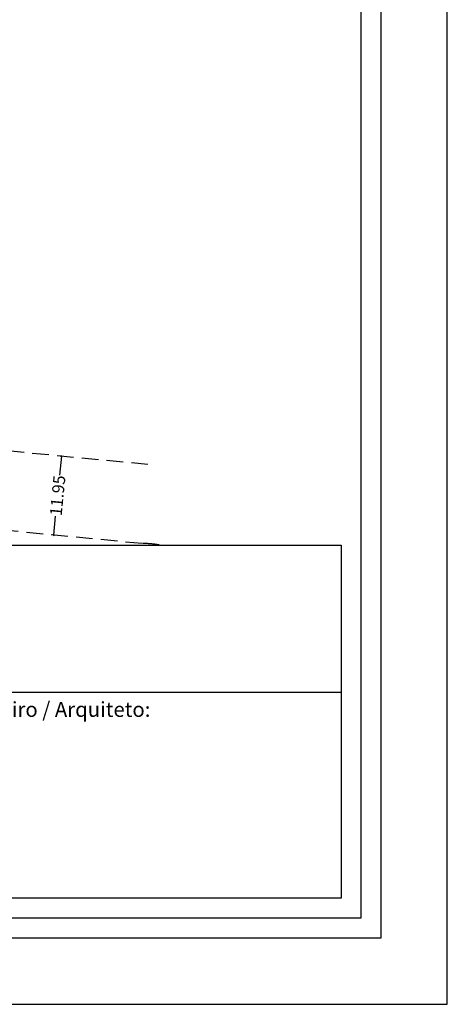
# Model space of a CAD drawing. Extents: x 187442 to 188442, y 1679243 to 1679811.
# Drawn here: x 188378 to 188442, y 1679243 to 1679392 of the extents above; entities that cross this region are included whole.
import ezdxf

# ---------------------------------------------------------------- set-up
doc = ezdxf.new("R2010")
doc.units = 0
doc.header["$LTSCALE"] = 10
doc.header["$MEASUREMENT"] = 0
doc.linetypes.add('DASHED2', pattern=[0.375, 0.25, -0.125])
doc.layers.get('0').update_dxf_attribs({"linetype": 'CONTINUOUS'})
doc.layers.get('DEFPOINTS').update_dxf_attribs({"linetype": 'CONTINUOUS'})
for name, color, linetype in [('T-DIM', 1, 'CONTINUOUS'), ('T-MFIO-EXI', 7, 'DASHED2'), ('T-TEXTG', 1, 'CONTINUOUS'), ('T-TEXTP', 7, 'CONTINUOUS')]:
    doc.layers.add(name, color=color, linetype=linetype)
doc.dimstyles.get("Standard").update_dxf_attribs({"dimtxt": 0.18, "dimasz": 0.18, "dimexe": 0.18, "dimexo": 0.0625, "dimgap": 0.09, "dimtad": 0, "dimtih": 1, "dimtoh": 1, "dimdec": 4, "dimzin": 0, "dimdsep": 46, "dimtxsty": 'Standard', "dimcen": 0.09, "dimadec": 0, "dimazin": 0, "dimtfac": 1, "dimtdec": 4, "dimtofl": 0, "dimtmove": 0, "dimatfit": 3, "dimfxl": 0, "dimtolj": 1, "dimtzin": 0, "dimarcsym": 0})

# ---------------------------------------------------------------- blocks, each defined once
blk = doc.blocks.new('_Oblique')
at = {"color": 0, "linetype": 'ByBlock', "lineweight": -2}
blk.add_line((-0.5, -0.5), (0.5, 0.5), dxfattribs=at)
blk = doc.blocks.new('*D23')
at = {"layer": 'DEFPOINTS', "color": 0}
for p in [(188383.82, 1679326.07), (188382.67, 1679314.17), (188382.67, 1679314.17)]:
    blk.add_point(p, dxfattribs=at)
at = {"layer": 'T-TEXTG', "color": 0, "lineweight": -2}
for p, q in [((188383.82, 1679326.07), (188383.54, 1679323.19)), ((188383.76, 1679326.07), (188383.64, 1679326.08)), ((188382.67, 1679314.17), (188382.95, 1679317.04)), ((188382.61, 1679314.17), (188382.49, 1679314.19))]:
    blk.add_line(p, q, dxfattribs=at)
at = {"layer": 'T-TEXTG', "color": 0, "lineweight": -2, "xscale": 0.18, "yscale": 0.18, "zscale": 0.18}
for p, rotation in [((188383.82, 1679326.07), 84.46860072371322), ((188382.67, 1679314.17), 264.4686007237132)]:
    blk.add_blockref('_Oblique', p, dxfattribs=dict(at, rotation=rotation))
at = {"layer": 'T-TEXTG', "color": 0, "insert": (188383.25, 1679320.12), "char_height": 1.8, "attachment_point": 5, "rotation": 84.4686}
blk.add_mtext('\\A1;11.95', dxfattribs=at)
blk = doc.blocks.new('A$C4E5B4584')
for p, q in [((410, 287), (410, 10)), ((410, 287), (410, 10)), ((410, 10), (25, 10))]:
    blk.add_line(p, q)
at = {"layer": 'DEFPOINTS'}
for p, q in [((420, 0), (420, 297)), ((420, 0), (420, 297)), ((0, 0), (420, 0)), ((0, 0), (420, 0))]:
    blk.add_line(p, q, dxfattribs=at)
at = {"layer": 'T-DIM'}
for p, q in [((407, 284), (407, 13)), ((407, 284), (407, 13)), ((407, 13), (28, 13))]:
    blk.add_line(p, q, dxfattribs=at)
at = {"layer": 'T-TEXTP'}
for p, q in [((239.58, 69.27), (404, 69.27)), ((404, 69.27), (404, 16)), ((239.58, 47.1), (404, 47.1)), ((404, 16), (239.58, 16))]:
    blk.add_line(p, q, dxfattribs=at)
at = {"layer": 'T-TEXTP', "insert": (341.86, 45.6), "char_height": 2.25, "attachment_point": 1}
blk.add_mtext('{\\fArial|b0|i0|c0|p34;Engenheiro / Arquiteto:}', dxfattribs=at)

msp = doc.modelspace()

# ---------------------------------------------------------------- linework, layer by layer
at = {"layer": 'T-MFIO-EXI'}
for p, q in [((188396.847, 1679324.803), (188198.818, 1679343.984)), ((188395.983, 1679312.879), (188192.816, 1679332.554))]:
    msp.add_line(p, q, dxfattribs=at)
msp.add_arc((188396.306, 1679300.764), 12.119, 79.30612, 91.5262, dxfattribs=at)

# ---------------------------------------------------------------- block references
at = {"layer": 'T-TEXTG'}
msp.add_blockref('A$C4E5B4584', (188021.948, 1679243.398), dxfattribs=at)

# ---------------------------------------------------------------- dimensions: what is measured, and where the dimension line sits
dim = msp.add_aligned_dim(p1=(188383.821, 1679326.065), p2=(188382.669, 1679314.168), distance=0, dimstyle='Standard', override={"dimtxt": 1.8, "dimtih": 0, "dimtoh": 0, "dimdec": 2, "dimblk": 'Oblique', "dimtdec": 2, "dimtmove": 2, "dimldrblk": 'Oblique'}, dxfattribs=at)
dim.commit()
dim.dimension.update_dxf_attribs({"geometry": '*D23', "text_midpoint": (188383.245, 1679320.117)})

doc.saveas('drawing.dxf')
